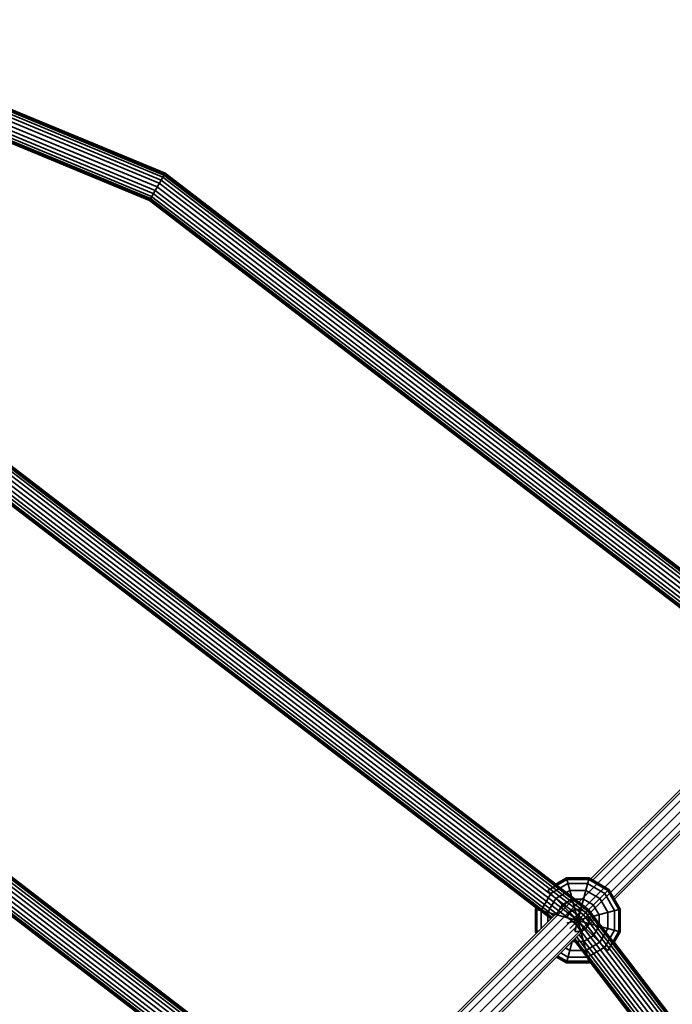
# Model space of a CAD drawing. Units: millimetres. Extents: x -6495 to -95, y 5341 to 11741.
# Drawn here: x -2508 to -2151, y 9588 to 10126 of the extents above; entities that cross this region are included whole.
import ezdxf

# ---------------------------------------------------------------- set-up
doc = ezdxf.new("R2010")
doc.units = ezdxf.units.MM
doc.header["$LTSCALE"] = 5
doc.linetypes.add('AUSGEZOGEN', pattern=[0])
doc.layers.add('VERDECKT', color=7, linetype='Continuous')

# ---------------------------------------------------------------- blocks, each defined once
blk = doc.blocks.new('1506001-Cheops-Pyramide MINI_nNn00')
at = {"layer": 'VERDECKT', "color": 45, "linetype": 'AUSGEZOGEN', "lineweight": 35}
for p, q in [((-2632.18, 10125.54), (-2428.88, 10041.32)), ((-2631.86, 10126.32), (-2428.45, 10042.07)), ((-2634.16, 10120.77), (-2431.48, 10036.82)), ((-2633.37, 10122.66), (-2430.45, 10038.61)), ((-2632.7, 10124.29), (-2429.56, 10040.14)), ((-2616.69, 10120.35), (-2428.3, 10042.32)), ((-2636.63, 10114.81), (-2434.73, 10031.18)), ((-2635.84, 10116.7), (-2433.7, 10032.97)), ((-2635, 10118.73), (-2432.59, 10034.89)), ((-2638.25, 10110.88), (-2436.88, 10027.47)), ((-2638.14, 10111.15), (-2436.73, 10027.72)), ((-2637.82, 10111.93), (-2436.3, 10028.46)), ((-2637.3, 10113.18), (-2435.62, 10029.64)), ((-2436.88, 10027.47), (-2428.3, 10042.32)), ((-2430.45, 10038.61), (-2072.38, 9763.85)), ((-2429.56, 10040.14), (-2071.12, 9765.1)), ((-2428.88, 10041.32), (-2070.16, 9766.07)), ((-2428.45, 10042.07), (-2069.55, 9766.67)), ((-2428.3, 10042.32), (-2087.35, 9780.69)), ((-2432.59, 10034.89), (-2075.41, 9760.82)), ((-2431.48, 10036.82), (-2073.84, 9762.39)), ((-2436.73, 10027.72), (-2090.05, 9761.7)), ((-2436.3, 10028.46), (-2089.44, 9762.31)), ((-2435.62, 10029.64), (-2088.48, 9763.27)), ((-2434.73, 10031.18), (-2087.22, 9764.53)), ((-2433.7, 10032.97), (-2076.98, 9759.25)), ((-2436.88, 10027.47), (-2098.24, 9767.63)), ((-2520.34, 9882.91), (-2199.5, 9636.72)), ((-2519.45, 9884.45), (-2198.25, 9637.98)), ((-2518.77, 9885.63), (-2197.28, 9638.94)), ((-2518.34, 9886.37), (-2196.68, 9639.55)), ((-2518.19, 9886.62), (-2214.47, 9653.57)), ((-2523.59, 9877.28), (-2204.1, 9632.12)), ((-2522.48, 9879.2), (-2202.53, 9633.69)), ((-2521.37, 9881.12), (-2200.96, 9635.26)), ((-2526.77, 9871.77), (-2225.37, 9640.5)), ((-2526.62, 9872.03), (-2217.17, 9634.58)), ((-2526.19, 9872.77), (-2216.56, 9635.18)), ((-2525.51, 9873.95), (-2215.6, 9636.15)), ((-2524.62, 9875.49), (-2214.35, 9637.4)), ((-2445.84, 9399.89), (-2067.14, 9778.6)), ((-2442.03, 9397.69), (-2063.44, 9776.29)), ((-2311.77, 9521.95), (-2061.12, 9772.59)), ((-2195.4, 9656.34), (-2078.13, 9773.62)), ((-2194.38, 9655.76), (-2077.22, 9772.92)), ((-2183.03, 9646.28), (-2066.34, 9762.97)), ((-2182.44, 9645.26), (-2065.65, 9762.06)), ((-2610.23, 9727.22), (-2326.63, 9509.6)), ((-2609.34, 9728.75), (-2325.37, 9510.85)), ((-2608.66, 9729.93), (-2324.41, 9511.82)), ((-2608.23, 9730.67), (-2323.8, 9512.42)), ((-2608.09, 9730.93), (-2341.6, 9526.44)), ((-2613.48, 9721.58), (-2331.23, 9505)), ((-2612.37, 9723.5), (-2329.66, 9506.57)), ((-2611.26, 9725.42), (-2328.09, 9508.14)), ((-2616.66, 9716.08), (-2352.49, 9513.38)), ((-2616.51, 9716.33), (-2344.29, 9507.45)), ((-2616.08, 9717.07), (-2343.69, 9508.06)), ((-2615.4, 9718.25), (-2342.73, 9509.02)), ((-2614.52, 9719.79), (-2341.47, 9510.28)), ((-2218.92, 9650.09), (-2208.53, 9656.09)), ((-2214.47, 9653.57), (-2208.74, 9656.88)), ((-2208.74, 9656.88), (-2196.32, 9656.88)), ((-2208.74, 9656.88), (-2196.32, 9610.51)), ((-2208.53, 9656.09), (-2196.53, 9656.09)), ((-2204.14, 9627.69), (-2196.32, 9656.88)), ((-2196.53, 9656.09), (-2186.14, 9650.09)), ((-2196.32, 9656.88), (-2185.56, 9650.66)), ((-2217.23, 9648.39), (-2207.91, 9653.77)), ((-2207.91, 9653.77), (-2197.15, 9653.77)), ((-2206.92, 9629.3), (-2185.56, 9650.66)), ((-2197.15, 9653.77), (-2187.84, 9648.39)), ((-2185.56, 9650.66), (-2179.35, 9639.9)), ((-2322.53, 9529.22), (-2205.25, 9646.49)), ((-2321.51, 9528.63), (-2204.34, 9645.79)), ((-2222.61, 9639.07), (-2217.23, 9648.39)), ((-2218.92, 9650.09), (-2186.14, 9617.3)), ((-2218.92, 9638.09), (-2214.53, 9645.69)), ((-2214.53, 9645.69), (-2206.92, 9650.09)), ((-2211.02, 9642.18), (-2205.64, 9645.28)), ((-2206.92, 9650.09), (-2198.14, 9650.09)), ((-2205.64, 9645.28), (-2199.43, 9645.28)), ((-2199.43, 9645.28), (-2194.05, 9642.18)), ((-2198.14, 9650.09), (-2190.53, 9645.69)), ((-2190.53, 9645.69), (-2186.14, 9638.09)), ((-2187.84, 9648.39), (-2182.46, 9639.07)), ((-2186.14, 9650.09), (-2180.14, 9639.69)), ((-2225.71, 9639.9), (-2225.37, 9640.5)), ((-2225.71, 9639.9), (-2179.35, 9627.48)), ((-2225.71, 9627.48), (-2225.71, 9639.9)), ((-2214.12, 9636.8), (-2211.02, 9642.18)), ((-2208.53, 9632.09), (-2179.35, 9639.9)), ((-2194.05, 9642.18), (-2190.94, 9636.8)), ((-2179.35, 9627.48), (-2179.35, 9639.9)), ((-2310.16, 9519.16), (-2193.47, 9635.85)), ((-2309.57, 9518.14), (-2192.77, 9634.93)), ((-2224.92, 9627.69), (-2224.92, 9639.69)), ((-2222.61, 9629.14), (-2222.61, 9639.07)), ((-2218.92, 9632.82), (-2218.92, 9638.09)), ((-2208.53, 9635.3), (-2206.92, 9638.09)), ((-2206.92, 9638.09), (-2204.14, 9639.69)), ((-2204.14, 9639.69), (-2200.92, 9639.69)), ((-2200.96, 9635.26), (-1955.1, 9314.85)), ((-2200.92, 9639.69), (-2198.14, 9638.09)), ((-2199.5, 9636.72), (-1953.31, 9315.89)), ((-2198.25, 9637.98), (-1951.78, 9316.77)), ((-2198.14, 9638.09), (-2196.53, 9635.3)), ((-2197.28, 9638.94), (-1950.6, 9317.46)), ((-2196.68, 9639.55), (-1949.85, 9317.88)), ((-2196.53, 9632.09), (-2196.53, 9635.3)), ((-2190.94, 9630.59), (-2190.94, 9636.8)), ((-2186.14, 9629.3), (-2186.14, 9638.09)), ((-2182.46, 9628.31), (-2182.46, 9639.07)), ((-2180.14, 9627.69), (-2180.14, 9639.69)), ((-2204.1, 9632.12), (-1958.95, 9312.63)), ((-2202.53, 9633.69), (-1957.03, 9313.74)), ((-2200.92, 9627.69), (-2198.14, 9629.3)), ((-2198.14, 9629.3), (-2196.53, 9632.09)), ((-2194.05, 9625.21), (-2190.94, 9630.59)), ((-2190.53, 9621.69), (-2186.14, 9629.3)), ((-2225.71, 9627.48), (-2223.73, 9628.01)), ((-2225.71, 9627.48), (-2225.18, 9626.56)), ((-2224.92, 9627.69), (-2224.61, 9627.14)), ((-2204.14, 9627.69), (-2200.92, 9627.69)), ((-2203.12, 9624.59), (-1962.28, 9310.71)), ((-2201.86, 9625.84), (-1960.74, 9311.6)), ((-2199.43, 9622.1), (-2194.05, 9625.21)), ((-2187.84, 9619), (-2182.46, 9628.31)), ((-2186.14, 9617.3), (-2180.14, 9627.69)), ((-2182.66, 9621.75), (-2179.35, 9627.48)), ((-2209.13, 9618.57), (-2206.92, 9617.3)), ((-2208.74, 9610.51), (-2205.64, 9622.1)), ((-2205.64, 9622.1), (-2199.43, 9622.1)), ((-2204.69, 9623.02), (-1964.2, 9309.6)), ((-2204.08, 9623.62), (-1963.46, 9310.03)), ((-2198.14, 9617.3), (-2190.53, 9621.69)), ((-2197.15, 9613.62), (-2187.84, 9619)), ((-2182.66, 9621.75), (-1949.6, 9318.03)), ((-2214.1, 9613.6), (-2208.74, 9610.51)), ((-2213.52, 9614.18), (-2208.53, 9611.3)), ((-2211.83, 9615.88), (-2207.91, 9613.62)), ((-2207.91, 9613.62), (-2197.15, 9613.62)), ((-2206.92, 9617.3), (-2198.14, 9617.3)), ((-2208.74, 9610.51), (-2196.32, 9610.51)), ((-2208.53, 9611.3), (-2196.53, 9611.3)), ((-2196.32, 9610.51), (-2195.72, 9610.86)), ((-2195.72, 9610.86), (-1964.45, 9309.46))]:
    blk.add_line(p, q, dxfattribs=at)

msp = doc.modelspace()

# ---------------------------------------------------------------- block references
msp.add_blockref('1506001-Cheops-Pyramide MINI_nNn00', (0, 0))

doc.saveas('drawing.dxf')
